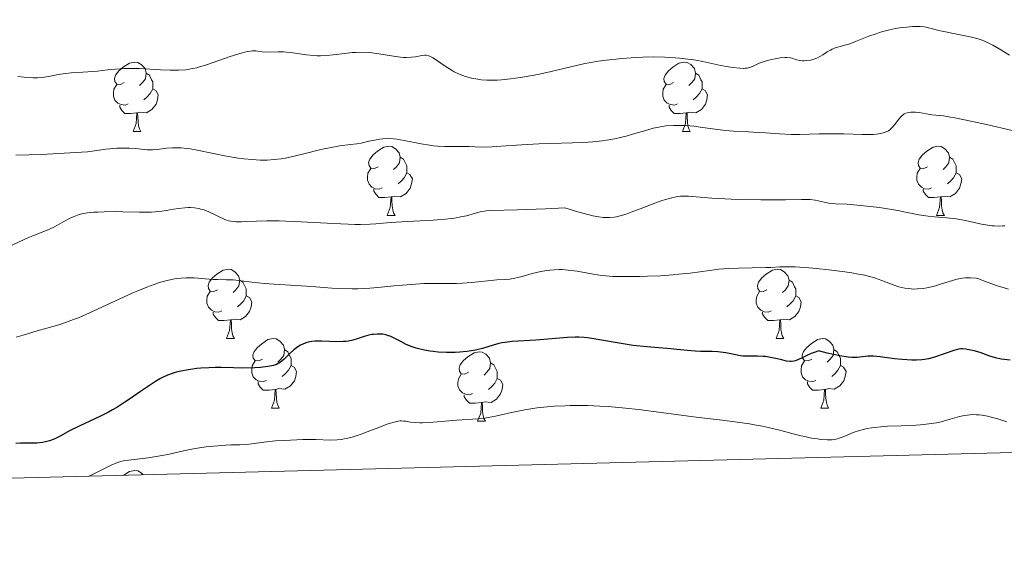
# Model space of a CAD drawing. Units: metres. Extents: x 674250 to 678780, y 4751070 to 4754153.
# Drawn here: x 675616 to 675758, y 4751485 to 4751563 of the extents above; entities that cross this region are included whole.
import ezdxf

# ---------------------------------------------------------------- set-up
doc = ezdxf.new("R2010")
doc.units = ezdxf.units.M
doc.header["$MEASUREMENT"] = 0
for name, color, linetype, lineweight in [('Carátula', 7, 'Continuous', 0), ('Elementos auxiliares', 7, 'Continuous', 0), ('Entidades rústicas y varios', 7, 'Continuous', 0), ('Relieve y altimetría', 7, 'Continuous', 0)]:
    doc.layers.add(name, color=color, linetype=linetype, lineweight=lineweight)

msp = doc.modelspace()

# ---------------------------------------------------------------- linework, layer by layer
at = {"layer": 'Carátula', "color": 7, "linetype": 'Continuous', "lineweight": 0}
msp.add_3dface([(674326.96, 4751069.63), (678780.48, 4751184.45), (678703.94, 4754153.47), (674250.42, 4754038.66)], dxfattribs=at)
at = {"layer": 'Elementos auxiliares', "color": 250, "linetype": 'Continuous', "lineweight": 0}
msp.add_3dface([(675199.99, 4751485.95), (678602.2, 4751573.66), (678541.88, 4753887.05), (675140.83, 4753799.31)], dxfattribs=at)
at = {"layer": 'Entidades rústicas y varios', "color": 92, "linetype": 'Continuous', "lineweight": 0, "flags": 128}
for points in [[(675631.01, 4751553.79), (675630.48, 4751553.52), (675629.95, 4751553.58), (675629.68, 4751553.95), (675629.63, 4751554.37), (675629.79, 4751554.89), (675630.27, 4751555.49), (675630.9, 4751556.02), (675631.8, 4751556.6), (675632.55, 4751556.76), (675632.98, 4751556.71), (675633.5, 4751556.39), (675634.04, 4751555.81), (675634.2, 4751555.17), (675634.08, 4751554.32), (675633.66, 4751553.79), (675633.24, 4751553.36)], [(675710.34, 4751553.79), (675709.81, 4751553.52), (675709.28, 4751553.58), (675709.01, 4751553.95), (675708.96, 4751554.37), (675709.12, 4751554.89), (675709.6, 4751555.49), (675710.23, 4751556.02), (675711.13, 4751556.6), (675711.88, 4751556.76), (675712.3, 4751556.71), (675712.83, 4751556.39), (675713.36, 4751555.81), (675713.52, 4751555.17), (675713.41, 4751554.32), (675712.99, 4751553.79), (675712.57, 4751553.36)], [(675634.2, 4751555.17), (675634.67, 4751554.85), (675634.98, 4751554.21), (675635.14, 4751553.89), (675635.14, 4751553.31), (675635.14, 4751552.89), (675634.78, 4751552.2), (675634.36, 4751551.72), (675633.88, 4751551.3)], [(675713.52, 4751555.17), (675714, 4751554.85), (675714.31, 4751554.21), (675714.47, 4751553.89), (675714.47, 4751553.31), (675714.47, 4751552.89), (675714.1, 4751552.2), (675713.68, 4751551.72), (675713.2, 4751551.3)], [(675631.6, 4751550.71), (675631.17, 4751550.55), (675630.58, 4751550.61), (675630.11, 4751550.82), (675629.68, 4751551.24), (675629.47, 4751551.83), (675629.47, 4751552.25), (675629.52, 4751552.83), (675629.95, 4751553.52)], [(675710.92, 4751550.71), (675710.5, 4751550.55), (675709.91, 4751550.61), (675709.44, 4751550.82), (675709.01, 4751551.24), (675708.8, 4751551.83), (675708.8, 4751552.25), (675708.85, 4751552.83), (675709.28, 4751553.52)], [(675635.14, 4751552.89), (675635.6, 4751552.64), (675635.94, 4751552.02), (675635.84, 4751551.3), (675635.62, 4751550.66), (675635.04, 4751549.92), (675634.24, 4751549.44), (675633.4, 4751549.54), (675632.96, 4751549.41)], [(675714.47, 4751552.89), (675714.93, 4751552.64), (675715.27, 4751552.02), (675715.16, 4751551.3), (675714.95, 4751550.66), (675714.37, 4751549.92), (675713.57, 4751549.44), (675712.72, 4751549.54), (675712.29, 4751549.41)], [(675632.86, 4751549.41), (675631.96, 4751549.33), (675631.12, 4751549.33), (675630.7, 4751549.76), (675630.38, 4751550.23), (675630.38, 4751550.55)], [(675712.18, 4751549.41), (675711.29, 4751549.33), (675710.45, 4751549.33), (675710.02, 4751549.76), (675709.7, 4751550.23), (675709.7, 4751550.55)], [(675632.31, 4751546.73), (675632.74, 4751547.89), (675632.86, 4751549.41), (675632.96, 4751549.41), (675633, 4751548.83), (675633.04, 4751548.14), (675633.1, 4751547.53), (675633.22, 4751547.13), (675633.44, 4751546.73)], [(675711.64, 4751546.73), (675712.07, 4751547.89), (675712.18, 4751549.41), (675712.29, 4751549.41), (675712.33, 4751548.83), (675712.36, 4751548.14), (675712.43, 4751547.53), (675712.55, 4751547.13), (675712.76, 4751546.73)], [(675632.31, 4751546.73), (675633.44, 4751546.73)], [(675711.64, 4751546.73), (675712.76, 4751546.73)], [(675667.7, 4751541.65), (675667.17, 4751541.38), (675666.64, 4751541.44), (675666.38, 4751541.81), (675666.32, 4751542.23), (675666.48, 4751542.75), (675666.96, 4751543.35), (675667.6, 4751543.88), (675668.5, 4751544.46), (675669.24, 4751544.62), (675669.67, 4751544.57), (675670.2, 4751544.25), (675670.73, 4751543.67), (675670.89, 4751543.03), (675670.78, 4751542.18), (675670.35, 4751541.65), (675669.93, 4751541.22)], [(675747.03, 4751541.65), (675746.5, 4751541.38), (675745.97, 4751541.44), (675745.7, 4751541.81), (675745.65, 4751542.23), (675745.81, 4751542.75), (675746.29, 4751543.35), (675746.92, 4751543.88), (675747.82, 4751544.46), (675748.57, 4751544.62), (675748.99, 4751544.57), (675749.52, 4751544.25), (675750.05, 4751543.67), (675750.21, 4751543.03), (675750.1, 4751542.18), (675749.68, 4751541.65), (675749.26, 4751541.22)], [(675670.89, 4751543.03), (675671.36, 4751542.71), (675671.68, 4751542.07), (675671.84, 4751541.75), (675671.84, 4751541.17), (675671.84, 4751540.75), (675671.47, 4751540.06), (675671.05, 4751539.58), (675670.57, 4751539.16)], [(675750.21, 4751543.03), (675750.69, 4751542.71), (675751, 4751542.07), (675751.16, 4751541.75), (675751.16, 4751541.17), (675751.16, 4751540.75), (675750.79, 4751540.06), (675750.37, 4751539.58), (675749.89, 4751539.16)], [(675668.29, 4751538.57), (675667.86, 4751538.41), (675667.28, 4751538.47), (675666.8, 4751538.68), (675666.38, 4751539.1), (675666.16, 4751539.69), (675666.16, 4751540.11), (675666.22, 4751540.69), (675666.64, 4751541.38)], [(675671.84, 4751540.75), (675672.29, 4751540.5), (675672.64, 4751539.88), (675672.53, 4751539.16), (675672.32, 4751538.52), (675671.73, 4751537.78), (675670.94, 4751537.3), (675670.09, 4751537.4), (675669.66, 4751537.27)], [(675747.61, 4751538.57), (675747.19, 4751538.41), (675746.6, 4751538.47), (675746.13, 4751538.68), (675745.7, 4751539.1), (675745.49, 4751539.69), (675745.49, 4751540.11), (675745.54, 4751540.69), (675745.97, 4751541.38)], [(675751.16, 4751540.75), (675751.62, 4751540.5), (675751.96, 4751539.88), (675751.85, 4751539.16), (675751.64, 4751538.52), (675751.06, 4751537.78), (675750.26, 4751537.3), (675749.41, 4751537.4), (675748.98, 4751537.27)], [(675669.55, 4751537.27), (675668.66, 4751537.19), (675667.81, 4751537.19), (675667.39, 4751537.62), (675667.07, 4751538.09), (675667.07, 4751538.41)], [(675748.87, 4751537.27), (675747.98, 4751537.19), (675747.14, 4751537.19), (675746.71, 4751537.62), (675746.39, 4751538.09), (675746.39, 4751538.41)], [(675669, 4751534.59), (675669.44, 4751535.75), (675669.55, 4751537.27), (675669.66, 4751537.27), (675669.69, 4751536.69), (675669.73, 4751536), (675669.8, 4751535.39), (675669.91, 4751534.99), (675670.13, 4751534.59)], [(675748.33, 4751534.59), (675748.76, 4751535.75), (675748.87, 4751537.27), (675748.98, 4751537.27), (675749.02, 4751536.69), (675749.05, 4751536), (675749.12, 4751535.39), (675749.24, 4751534.99), (675749.45, 4751534.59)], [(675669, 4751534.59), (675670.13, 4751534.59)], [(675748.33, 4751534.59), (675749.45, 4751534.59)], [(675644.51, 4751523.88), (675643.98, 4751523.61), (675643.45, 4751523.67), (675643.19, 4751524.04), (675643.13, 4751524.46), (675643.29, 4751524.98), (675643.77, 4751525.58), (675644.41, 4751526.11), (675645.31, 4751526.69), (675646.05, 4751526.85), (675646.48, 4751526.8), (675647.01, 4751526.48), (675647.54, 4751525.9), (675647.7, 4751525.26), (675647.59, 4751524.41), (675647.16, 4751523.88), (675646.74, 4751523.45)], [(675723.84, 4751523.88), (675723.31, 4751523.61), (675722.78, 4751523.67), (675722.52, 4751524.04), (675722.46, 4751524.46), (675722.62, 4751524.98), (675723.1, 4751525.58), (675723.74, 4751526.11), (675724.64, 4751526.69), (675725.38, 4751526.85), (675725.8, 4751526.8), (675726.34, 4751526.48), (675726.86, 4751525.9), (675727.02, 4751525.26), (675726.92, 4751524.41), (675726.49, 4751523.88), (675726.07, 4751523.45)], [(675647.7, 4751525.26), (675648.17, 4751524.94), (675648.49, 4751524.3), (675648.65, 4751523.98), (675648.65, 4751523.4), (675648.65, 4751522.98), (675648.28, 4751522.29), (675647.86, 4751521.81), (675647.38, 4751521.39)], [(675727.02, 4751525.26), (675727.5, 4751524.94), (675727.82, 4751524.3), (675727.98, 4751523.98), (675727.98, 4751523.4), (675727.98, 4751522.98), (675727.6, 4751522.29), (675727.18, 4751521.81), (675726.7, 4751521.39)], [(675645.1, 4751520.8), (675644.67, 4751520.64), (675644.09, 4751520.7), (675643.61, 4751520.91), (675643.19, 4751521.33), (675642.97, 4751521.92), (675642.97, 4751522.34), (675643.03, 4751522.92), (675643.45, 4751523.61)], [(675724.42, 4751520.8), (675724, 4751520.64), (675723.42, 4751520.7), (675722.94, 4751520.91), (675722.52, 4751521.33), (675722.3, 4751521.92), (675722.3, 4751522.34), (675722.36, 4751522.92), (675722.78, 4751523.61)], [(675648.65, 4751522.98), (675649.1, 4751522.73), (675649.45, 4751522.11), (675649.34, 4751521.39), (675649.13, 4751520.75), (675648.54, 4751520.01), (675647.75, 4751519.53), (675646.9, 4751519.63), (675646.47, 4751519.5)], [(675727.98, 4751522.98), (675728.43, 4751522.73), (675728.78, 4751522.11), (675728.66, 4751521.39), (675728.46, 4751520.75), (675727.87, 4751520.01), (675727.08, 4751519.53), (675726.22, 4751519.63), (675725.8, 4751519.5)], [(675646.36, 4751519.5), (675645.47, 4751519.42), (675644.62, 4751519.42), (675644.2, 4751519.85), (675643.88, 4751520.32), (675643.88, 4751520.64)], [(675725.68, 4751519.5), (675724.8, 4751519.42), (675723.95, 4751519.42), (675723.52, 4751519.85), (675723.2, 4751520.32), (675723.2, 4751520.64)], [(675645.81, 4751516.82), (675646.25, 4751517.98), (675646.36, 4751519.5), (675646.47, 4751519.5), (675646.5, 4751518.92), (675646.54, 4751518.23), (675646.61, 4751517.62), (675646.72, 4751517.22), (675646.94, 4751516.82)], [(675725.14, 4751516.82), (675725.58, 4751517.98), (675725.68, 4751519.5), (675725.8, 4751519.5), (675725.83, 4751518.92), (675725.86, 4751518.23), (675725.94, 4751517.62), (675726.05, 4751517.22), (675726.26, 4751516.82)], [(675645.81, 4751516.82), (675646.94, 4751516.82)], [(675650.99, 4751513.84), (675650.46, 4751513.58), (675649.93, 4751513.63), (675649.66, 4751514), (675649.61, 4751514.43), (675649.77, 4751514.95), (675650.25, 4751515.54), (675650.88, 4751516.07), (675651.78, 4751516.66), (675652.53, 4751516.82), (675652.95, 4751516.76), (675653.48, 4751516.45), (675654.01, 4751515.86), (675654.17, 4751515.22), (675654.06, 4751514.37), (675653.64, 4751513.84), (675653.22, 4751513.42)], [(675725.14, 4751516.82), (675726.26, 4751516.82)], [(675730.32, 4751513.84), (675729.78, 4751513.58), (675729.26, 4751513.63), (675728.99, 4751514), (675728.94, 4751514.43), (675729.1, 4751514.95), (675729.58, 4751515.54), (675730.21, 4751516.07), (675731.11, 4751516.66), (675731.86, 4751516.82), (675732.28, 4751516.76), (675732.81, 4751516.45), (675733.34, 4751515.86), (675733.5, 4751515.22), (675733.39, 4751514.37), (675732.96, 4751513.84), (675732.54, 4751513.42)], [(675654.17, 4751515.22), (675654.65, 4751514.91), (675654.96, 4751514.27), (675655.12, 4751513.95), (675655.12, 4751513.37), (675655.12, 4751512.94), (675654.75, 4751512.25), (675654.33, 4751511.77), (675653.85, 4751511.35)], [(675680.76, 4751511.94), (675680.23, 4751511.67), (675679.7, 4751511.73), (675679.44, 4751512.1), (675679.38, 4751512.52), (675679.54, 4751513.04), (675680.02, 4751513.64), (675680.66, 4751514.17), (675681.56, 4751514.75), (675682.3, 4751514.91), (675682.72, 4751514.86), (675683.26, 4751514.54), (675683.78, 4751513.96), (675683.94, 4751513.32), (675683.84, 4751512.47), (675683.41, 4751511.94), (675682.99, 4751511.51)], [(675733.5, 4751515.22), (675733.98, 4751514.91), (675734.29, 4751514.27), (675734.45, 4751513.95), (675734.45, 4751513.37), (675734.45, 4751512.94), (675734.08, 4751512.25), (675733.66, 4751511.77), (675733.18, 4751511.35)], [(675651.57, 4751510.76), (675651.15, 4751510.6), (675650.56, 4751510.66), (675650.09, 4751510.87), (675649.66, 4751511.3), (675649.45, 4751511.88), (675649.45, 4751512.3), (675649.5, 4751512.89), (675649.93, 4751513.58)], [(675730.9, 4751510.76), (675730.48, 4751510.6), (675729.89, 4751510.66), (675729.42, 4751510.87), (675728.99, 4751511.3), (675728.78, 4751511.88), (675728.78, 4751512.3), (675728.83, 4751512.89), (675729.26, 4751513.58)], [(675655.12, 4751512.94), (675655.58, 4751512.69), (675655.92, 4751512.08), (675655.81, 4751511.35), (675655.6, 4751510.71), (675655.02, 4751509.97), (675654.22, 4751509.49), (675653.37, 4751509.6), (675652.94, 4751509.47)], [(675683.94, 4751513.32), (675684.42, 4751513), (675684.74, 4751512.36), (675684.9, 4751512.04), (675684.9, 4751511.46), (675684.9, 4751511.04), (675684.52, 4751510.35), (675684.1, 4751509.87), (675683.62, 4751509.45)], [(675734.45, 4751512.94), (675734.9, 4751512.69), (675735.25, 4751512.08), (675735.14, 4751511.35), (675734.93, 4751510.71), (675734.34, 4751509.97), (675733.55, 4751509.49), (675732.7, 4751509.6), (675732.27, 4751509.47)], [(675652.83, 4751509.47), (675651.94, 4751509.38), (675651.1, 4751509.38), (675650.67, 4751509.81), (675650.35, 4751510.29), (675650.35, 4751510.6)], [(675681.34, 4751508.86), (675680.92, 4751508.7), (675680.34, 4751508.76), (675679.86, 4751508.97), (675679.44, 4751509.39), (675679.22, 4751509.98), (675679.22, 4751510.4), (675679.28, 4751510.98), (675679.7, 4751511.67)], [(675684.9, 4751511.04), (675685.35, 4751510.79), (675685.7, 4751510.17), (675685.58, 4751509.45), (675685.38, 4751508.81), (675684.79, 4751508.07), (675684, 4751507.59), (675683.14, 4751507.69), (675682.72, 4751507.56)], [(675732.16, 4751509.47), (675731.27, 4751509.38), (675730.42, 4751509.38), (675730, 4751509.81), (675729.68, 4751510.29), (675729.68, 4751510.6)], [(675652.29, 4751506.78), (675652.72, 4751507.94), (675652.83, 4751509.47), (675652.94, 4751509.47), (675652.98, 4751508.88), (675653.01, 4751508.2), (675653.08, 4751507.58), (675653.2, 4751507.18), (675653.41, 4751506.78)], [(675731.62, 4751506.78), (675732.05, 4751507.94), (675732.16, 4751509.47), (675732.27, 4751509.47), (675732.3, 4751508.88), (675732.34, 4751508.2), (675732.41, 4751507.58), (675732.52, 4751507.18), (675732.74, 4751506.78)], [(675682.6, 4751507.56), (675681.72, 4751507.48), (675680.87, 4751507.48), (675680.44, 4751507.91), (675680.12, 4751508.38), (675680.12, 4751508.7)], [(675652.29, 4751506.78), (675653.41, 4751506.78)], [(675682.06, 4751504.88), (675682.5, 4751506.04), (675682.6, 4751507.56), (675682.72, 4751507.56), (675682.75, 4751506.98), (675682.78, 4751506.29), (675682.86, 4751505.68), (675682.97, 4751505.28), (675683.18, 4751504.88)], [(675731.62, 4751506.78), (675732.74, 4751506.78)], [(675682.06, 4751504.88), (675683.18, 4751504.88)], [(675630.96, 4751497.06), (675631.8, 4751497.61), (675632.55, 4751497.77), (675632.98, 4751497.72), (675633.5, 4751497.4), (675633.75, 4751497.13)]]:
    msp.add_lwpolyline(points, dxfattribs=at)
at = {"layer": 'Relieve y altimetría', "color": 36, "linetype": 'Continuous', "lineweight": 0, "flags": 128}
for points, elevation in [([(675758.86, 4751557.76), (675757.37, 4751558.69), (675756.45, 4751559.21), (675755.79, 4751559.54), (675755.43, 4751559.7), (675754.89, 4751559.91), (675754.32, 4751560.1), (675753.16, 4751560.42), (675751.99, 4751560.67), (675750.53, 4751560.93), (675749.87, 4751561.06), (675748.64, 4751561.34), (675747.37, 4751561.67), (675746.8, 4751561.79), (675746.52, 4751561.83), (675745.94, 4751561.89), (675745.35, 4751561.9), (675744.92, 4751561.89), (675744.01, 4751561.82), (675742.97, 4751561.69), (675742.41, 4751561.6), (675741.52, 4751561.42), (675740.57, 4751561.17), (675740.08, 4751561.02), (675739.58, 4751560.85), (675738.56, 4751560.48), (675736.62, 4751559.72), (675735.78, 4751559.41), (675734.75, 4751559.1), (675733.69, 4751558.81), (675733.23, 4751558.62), (675733, 4751558.5), (675732.54, 4751558.22), (675731.91, 4751557.8), (675731.58, 4751557.59), (675731.04, 4751557.33), (675730.76, 4751557.22), (675730.17, 4751557.06), (675729.58, 4751556.97), (675729.21, 4751556.94), (675728.97, 4751556.95), (675728.54, 4751556.99), (675728.33, 4751557.03), (675727.95, 4751557.15), (675727.46, 4751557.32), (675727.18, 4751557.38), (675726.7, 4751557.44), (675726.4, 4751557.44), (675725.74, 4751557.38), (675725.01, 4751557.25), (675724.51, 4751557.15), (675723.58, 4751556.89), (675722.7, 4751556.58), (675721.82, 4751556.19), (675721.46, 4751556.04), (675720.99, 4751555.9), (675720.68, 4751555.86), (675720.46, 4751555.85), (675719.94, 4751555.86), (675718.89, 4751555.98), (675718.26, 4751556.08), (675717.18, 4751556.28), (675714.59, 4751556.86), (675713.56, 4751557.04), (675713.01, 4751557.13), (675712.42, 4751557.2), (675711.2, 4751557.32), (675709.94, 4751557.41), (675709.1, 4751557.45), (675707.5, 4751557.5), (675705.9, 4751557.48), (675704.9, 4751557.44)], 1130), ([(675704.9, 4751557.44), (675702.9, 4751557.29), (675700.66, 4751557.05), (675699.44, 4751556.88), (675698.18, 4751556.67), (675697.52, 4751556.54), (675695.51, 4751556.09), (675692.68, 4751555.41), (675691.2, 4751555.08), (675690.21, 4751554.88), (675688.23, 4751554.54), (675686.81, 4751554.34), (675685.51, 4751554.21), (675684.92, 4751554.16), (675684.37, 4751554.14), (675683.41, 4751554.15), (675682.57, 4751554.21), (675682.08, 4751554.28), (675681.18, 4751554.45), (675680.33, 4751554.67), (675679.92, 4751554.81), (675679.31, 4751555.05), (675678.68, 4751555.35), (675678.36, 4751555.53), (675677.36, 4751556.16), (675676.11, 4751557.03), (675675.58, 4751557.38), (675675.16, 4751557.61), (675674.97, 4751557.68), (675674.64, 4751557.76), (675674.43, 4751557.78), (675673.98, 4751557.72), (675673.09, 4751557.53), (675672.5, 4751557.45), (675671.78, 4751557.43), (675671.37, 4751557.44), (675670.92, 4751557.48), (675669.93, 4751557.6), (675667.79, 4751557.94), (675666.76, 4751558.08), (675666.27, 4751558.12), (675665.36, 4751558.17), (675664.5, 4751558.16), (675663.95, 4751558.13), (675662.87, 4751558.02), (675661.18, 4751557.8), (675660.29, 4751557.71), (675659.36, 4751557.67), (675658.88, 4751557.67), (675658.38, 4751557.7), (675657.36, 4751557.8), (675655.36, 4751558.08), (675654.45, 4751558.19), (675654.03, 4751558.22), (675653.27, 4751558.25), (675651.56, 4751558.21), (675650.97, 4751558.24), (675650.32, 4751558.33), (675650.01, 4751558.37), (675649.56, 4751558.38), (675649.28, 4751558.36), (675648.77, 4751558.28), (675648.11, 4751558.11), (675647.7, 4751557.99), (675646.2, 4751557.5), (675643.89, 4751556.69), (675642.78, 4751556.32), (675641.9, 4751556.05), (675641.49, 4751555.94), (675640.87, 4751555.81), (675639.93, 4751555.66), (675638.89, 4751555.6), (675638.3, 4751555.59), (675637.67, 4751555.6), (675636.27, 4751555.66), (675633.25, 4751555.81), (675631.78, 4751555.83), (675631.08, 4751555.82), (675629.79, 4751555.74), (675628.6, 4751555.62), (675627.16, 4751555.46), (675626.48, 4751555.39), (675625.06, 4751555.29), (675623.35, 4751555.2), (675622.57, 4751555.13), (675621.48, 4751554.96), (675620.14, 4751554.69), (675619.49, 4751554.58), (675619.16, 4751554.55), (675618.51, 4751554.5), (675617.86, 4751554.49), (675617.43, 4751554.51), (675616.58, 4751554.56), (675615.65, 4751554.67)], 1130), ([(675759.24, 4751546.86), (675755.51, 4751547.74), (675753.53, 4751548.18), (675750.97, 4751548.71), (675750.32, 4751548.82), (675749.32, 4751548.98), (675747.64, 4751549.14), (675746.89, 4751549.27), (675745.81, 4751549.46), (675745.28, 4751549.52), (675744.84, 4751549.54), (675744.63, 4751549.53), (675744.33, 4751549.49), (675743.91, 4751549.38), (675743.65, 4751549.26), (675743.53, 4751549.18), (675743.35, 4751549.05), (675743.19, 4751548.89), (675742.88, 4751548.52), (675742.27, 4751547.69), (675741.92, 4751547.29), (675741.57, 4751546.99), (675741.37, 4751546.85), (675741.03, 4751546.68), (675740.63, 4751546.53), (675740.42, 4751546.47), (675739.92, 4751546.37), (675739.65, 4751546.34), (675739.2, 4751546.3), (675738.7, 4751546.28), (675737.58, 4751546.28), (675734.95, 4751546.37), (675733.52, 4751546.4), (675731.36, 4751546.38), (675728.6, 4751546.32), (675727.34, 4751546.32), (675725.63, 4751546.38), (675723.61, 4751546.54), (675722.63, 4751546.6), (675721.15, 4751546.67), (675719.02, 4751546.77), (675717.86, 4751546.87), (675715.96, 4751547.12), (675714.21, 4751547.37), (675713.34, 4751547.48), (675712.08, 4751547.59), (675711.48, 4751547.62), (675710.35, 4751547.61), (675709.3, 4751547.53), (675708.64, 4751547.44), (675708.21, 4751547.37), (675707.41, 4751547.2), (675706.14, 4751546.85)], 1135), ([(675706.14, 4751546.85), (675704.44, 4751546.33), (675703.5, 4751546.06), (675702.08, 4751545.74), (675701.3, 4751545.59), (675700.05, 4751545.39), (675698.71, 4751545.24), (675698, 4751545.18), (675697.27, 4751545.14), (675695.75, 4751545.08), (675692.55, 4751545.01), (675690.9, 4751544.96), (675688.45, 4751544.81), (675685.43, 4751544.59), (675684.14, 4751544.52), (675682.55, 4751544.49), (675680.83, 4751544.55), (675680.02, 4751544.56), (675679.18, 4751544.55), (675677.97, 4751544.54), (675677.31, 4751544.55), (675676.26, 4751544.61), (675675.7, 4751544.67), (675675.11, 4751544.75), (675673.89, 4751544.96), (675671.47, 4751545.43), (675670.4, 4751545.6), (675669.92, 4751545.66), (675669.08, 4751545.7), (675668.37, 4751545.68), (675667.94, 4751545.64), (675667.17, 4751545.5), (675666.34, 4751545.31), (675665.23, 4751545.06), (675664.64, 4751544.96), (675663.69, 4751544.85), (675662.13, 4751544.66), (675661.16, 4751544.49), (675659.44, 4751544.11), (675656.95, 4751543.49), (675655.76, 4751543.21), (675654.33, 4751542.9), (675653.67, 4751542.79), (675652.69, 4751542.67), (675651.69, 4751542.61), (675651.17, 4751542.6), (675650.64, 4751542.61), (675649.5, 4751542.67), (675648.31, 4751542.79), (675647.5, 4751542.89), (675645.82, 4751543.16), (675643.94, 4751543.54), (675641.58, 4751544.03), (675640.55, 4751544.21), (675640.08, 4751544.28), (675639.24, 4751544.36), (675638.48, 4751544.38), (675638.02, 4751544.37), (675637.14, 4751544.3), (675635.81, 4751544.13), (675635.1, 4751544.08), (675634.34, 4751544.08), (675633.93, 4751544.11), (675632.65, 4751544.26), (675631.78, 4751544.33), (675630.66, 4751544.33), (675629.98, 4751544.3), (675628.36, 4751544.17), (675627.39, 4751544.05), (675625.72, 4751543.8), (675621.51, 4751543.55), (675619.15, 4751543.43), (675615.39, 4751543.29)], 1135), ([(675743.84, 4751535.09), (675742.71, 4751535.3), (675740.1, 4751535.73), (675738.75, 4751535.91), (675736.87, 4751536.11), (675735.35, 4751536.21), (675733.75, 4751536.27), (675733.07, 4751536.34), (675732.75, 4751536.39), (675732.11, 4751536.53), (675731.25, 4751536.72), (675730.8, 4751536.81), (675730.08, 4751536.9), (675729.69, 4751536.93), (675728.83, 4751536.93), (675726.51, 4751536.86), (675724.91, 4751536.84), (675722.97, 4751536.85), (675720.11, 4751536.91), (675718.69, 4751536.96), (675715.86, 4751537.1), (675712.52, 4751537.4), (675711.76, 4751537.4), (675711.37, 4751537.37), (675710.96, 4751537.32), (675710.1, 4751537.14), (675709.18, 4751536.89), (675708.55, 4751536.69), (675707.28, 4751536.24), (675705.89, 4751535.71), (675704.22, 4751535.06), (675703.51, 4751534.8), (675702.63, 4751534.53), (675702.11, 4751534.42), (675701.78, 4751534.37), (675701.08, 4751534.31), (675700.53, 4751534.3), (675700.2, 4751534.32), (675699.55, 4751534.4), (675698.69, 4751534.57), (675698.16, 4751534.7), (675696.85, 4751535.05), (675696.05, 4751535.28), (675694.67, 4751535.71), (675691.87, 4751535.57), (675687.8, 4751535.4), (675683.92, 4751535.3), (675683.31, 4751535.26), (675683.04, 4751535.22), (675682.63, 4751535.15), (675681.77, 4751534.93), (675680.43, 4751534.57), (675679.63, 4751534.39), (675678.73, 4751534.22), (675678.23, 4751534.15), (675677.42, 4751534.05), (675675.64, 4751533.91), (675671.93, 4751533.73), (675670.29, 4751533.64), (675668.94, 4751533.53), (675667.35, 4751533.39), (675666.53, 4751533.33), (675665.13, 4751533.29), (675664.31, 4751533.3), (675663.37, 4751533.33), (675661.25, 4751533.43), (675656.58, 4751533.7), (675654.38, 4751533.8), (675653.38, 4751533.82), (675651.61, 4751533.82), (675650.13, 4751533.79), (675648.56, 4751533.72), (675647.95, 4751533.7), (675647.21, 4751533.7), (675646.91, 4751533.71), (675646.41, 4751533.77), (675646.11, 4751533.83), (675645.55, 4751534.03), (675643.27, 4751535.11), (675642.55, 4751535.39), (675642.09, 4751535.53), (675641.79, 4751535.6), (675641.2, 4751535.7), (675640.6, 4751535.75), (675640.28, 4751535.75), (675639.76, 4751535.72), (675638.87, 4751535.61), (675638.16, 4751535.49), (675637.07, 4751535.31), (675636.47, 4751535.23), (675635.48, 4751535.13), (675634.94, 4751535.09), (675634.39, 4751535.07), (675633.23, 4751535.07), (675630.85, 4751535.13), (675629.7, 4751535.16), (675628.14, 4751535.14), (675627.22, 4751535.1), (675626.66, 4751535.06), (675625.69, 4751534.96), (675624.89, 4751534.83)], 1140), ([(675624.89, 4751534.83), (675624.54, 4751534.74), (675624.03, 4751534.57), (675623.78, 4751534.47), (675623.24, 4751534.22), (675622.31, 4751533.72), (675620.94, 4751532.97), (675620.24, 4751532.62), (675619.2, 4751532.19), (675617.82, 4751531.66), (675617.1, 4751531.37), (675615.95, 4751530.85), (675614.83, 4751530.33)], 1140), ([(675758.17, 4751533.11), (675757.87, 4751533.08), (675757.26, 4751533.06), (675756.63, 4751533.08), (675756.29, 4751533.11), (675755.75, 4751533.18), (675754.82, 4751533.36), (675752.49, 4751533.89), (675751.17, 4751534.12), (675749.82, 4751534.27), (675748.01, 4751534.41), (675747.12, 4751534.5), (675745.78, 4751534.71), (675743.84, 4751535.09)], 1140), ([(675728.58, 4751527.14), (675727.9, 4751527.17), (675726.73, 4751527.19), (675725.71, 4751527.16), (675724.39, 4751527.1), (675723.68, 4751527.07), (675719.71, 4751527.01), (675718.28, 4751526.94), (675717.58, 4751526.9), (675716.9, 4751526.83), (675715.55, 4751526.66), (675712.73, 4751526.27), (675711.13, 4751526.1), (675710.27, 4751526.02), (675708.44, 4751525.9), (675706.6, 4751525.82), (675705.41, 4751525.78), (675703.3, 4751525.76), (675701.53, 4751525.79), (675700.58, 4751525.86), (675699.98, 4751525.93), (675698.74, 4751526.13), (675696.44, 4751526.54), (675695.15, 4751526.71), (675694.26, 4751526.77), (675693.81, 4751526.78), (675693.14, 4751526.76), (675692.47, 4751526.7), (675692.03, 4751526.64), (675691.17, 4751526.49), (675689.94, 4751526.2), (675688.48, 4751525.8), (675687.85, 4751525.64), (675687.43, 4751525.54), (675686.7, 4751525.42), (675686.06, 4751525.35), (675684.82, 4751525.28), (675681.22, 4751524.92), (675679.89, 4751524.82), (675678.99, 4751524.79), (675677.21, 4751524.76), (675675.36, 4751524.77), (675674.31, 4751524.75), (675673.08, 4751524.69), (675672.39, 4751524.64), (675670, 4751524.43), (675667.65, 4751524.21), (675666.47, 4751524.11), (675664.76, 4751524.02), (675663.96, 4751524), (675662.45, 4751524.03), (675661.02, 4751524.1), (675658.14, 4751524.32), (675655.8, 4751524.47), (675652.69, 4751524.66), (675651.27, 4751524.77), (675649.46, 4751524.96), (675647.55, 4751525.2), (675646.77, 4751525.28), (675645.76, 4751525.32), (675644.51, 4751525.33), (675643.85, 4751525.35), (675642.73, 4751525.44), (675641.13, 4751525.57), (675640.35, 4751525.6), (675639.97, 4751525.6), (675639.24, 4751525.55), (675638.53, 4751525.47), (675638.05, 4751525.38), (675637.06, 4751525.16), (675635.97, 4751524.85), (675635.36, 4751524.64), (675634.29, 4751524.25), (675633.01, 4751523.72), (675632.27, 4751523.4), (675629.68, 4751522.22), (675626.02, 4751520.53), (675624.41, 4751519.83), (675623.72, 4751519.55), (675622.56, 4751519.12), (675621.59, 4751518.82), (675619.86, 4751518.34), (675618.45, 4751517.91), (675616.43, 4751517.29), (675615.44, 4751517.02)], 1145), ([(675758.72, 4751523.96), (675757.62, 4751524.27), (675757.06, 4751524.45), (675755.92, 4751524.85), (675755.34, 4751525.08), (675754.45, 4751525.46), (675754.03, 4751525.52), (675753.24, 4751525.58), (675752.5, 4751525.57), (675752.03, 4751525.52), (675751.72, 4751525.48), (675751.12, 4751525.35), (675750.13, 4751525.07), (675748.75, 4751524.62), (675748.01, 4751524.4), (675746.94, 4751524.15), (675746.38, 4751524.06), (675745.51, 4751523.98), (675744.93, 4751523.97), (675744.64, 4751523.99), (675744.2, 4751524.03), (675743.76, 4751524.1), (675742.89, 4751524.31), (675742.04, 4751524.59), (675740.42, 4751525.21), (675739.38, 4751525.57), (675738.83, 4751525.73), (675737.9, 4751525.97), (675736.76, 4751526.19), (675736.08, 4751526.3), (675735.07, 4751526.46), (675732.78, 4751526.76), (675731, 4751526.95), (675729.33, 4751527.09), (675728.58, 4751527.14)], 1145), ([(675758.45, 4751504.77), (675757.18, 4751505.2), (675756.57, 4751505.38), (675755.7, 4751505.6), (675754.91, 4751505.74), (675754.42, 4751505.8), (675754.11, 4751505.82), (675753.53, 4751505.83), (675753.11, 4751505.8), (675752.34, 4751505.7), (675751.63, 4751505.55), (675750.31, 4751505.16), (675749, 4751504.81), (675748.31, 4751504.66), (675747.22, 4751504.48), (675746.02, 4751504.34), (675745.37, 4751504.29), (675743.23, 4751504.2), (675741.23, 4751504.14), (675740.26, 4751504.08), (675739.34, 4751503.99), (675738.91, 4751503.93), (675738.3, 4751503.82), (675737.91, 4751503.74), (675737.21, 4751503.55), (675736.28, 4751503.23), (675734.84, 4751502.63), (675734.28, 4751502.42), (675734.03, 4751502.34), (675733.55, 4751502.24), (675733.23, 4751502.2), (675732.52, 4751502.19), (675731.63, 4751502.25), (675731.12, 4751502.31), (675730.26, 4751502.45), (675729.29, 4751502.65), (675728.76, 4751502.77), (675727.61, 4751503.07), (675725.85, 4751503.53), (675724.85, 4751503.78), (675723.19, 4751504.14), (675722.28, 4751504.32), (675721.3, 4751504.48), (675719.21, 4751504.79), (675717, 4751505.07), (675713.98, 4751505.43), (675712.49, 4751505.61), (675709.29, 4751506.03), (675705.3, 4751506.55), (675703.4, 4751506.76), (675700.92, 4751506.98), (675699.72, 4751507.06), (675697.96, 4751507.13), (675696.26, 4751507.15), (675695.44, 4751507.14), (675694.64, 4751507.12), (675693.09, 4751507.04), (675691.61, 4751506.91), (675690.66, 4751506.8), (675690.05, 4751506.71), (675688.86, 4751506.52), (675686.96, 4751506.12), (675684.65, 4751505.59), (675683.59, 4751505.39), (675683.08, 4751505.32), (675682.09, 4751505.21), (675679.06, 4751505.02), (675677.34, 4751504.87), (675675.09, 4751504.69), (675674.12, 4751504.65), (675673.69, 4751504.65), (675672.96, 4751504.69), (675672.35, 4751504.76), (675671.7, 4751504.86), (675671.41, 4751504.9), (675671.05, 4751504.92), (675670.86, 4751504.91), (675670.55, 4751504.88)], 1155), ([(675670.55, 4751504.88), (675670.01, 4751504.76), (675669.29, 4751504.54), (675668.85, 4751504.38), (675667.78, 4751503.97), (675666.1, 4751503.32), (675665.22, 4751503), (675663.94, 4751502.59), (675663.34, 4751502.43), (675662.78, 4751502.31), (675662.43, 4751502.25), (675661.76, 4751502.18), (675660.79, 4751502.15), (675658.72, 4751502.21), (675656.83, 4751502.21), (675655.93, 4751502.19), (675654.12, 4751502.11), (675652.85, 4751502.02), (675651.2, 4751501.84), (675649.44, 4751501.61), (675648.71, 4751501.53), (675647.73, 4751501.47), (675646.43, 4751501.44), (675645.69, 4751501.41), (675644.54, 4751501.34), (675643.9, 4751501.28), (675642.88, 4751501.16), (675641.26, 4751500.92), (675639.6, 4751500.58), (675637.34, 4751500.08), (675636.2, 4751499.86), (675634.5, 4751499.6), (675631.68, 4751499.27), (675630.88, 4751499.15), (675630.54, 4751499.07), (675630.04, 4751498.91), (675629.14, 4751498.51), (675627.9, 4751497.89), (675626.34, 4751497.11), (675625.92, 4751496.93)], 1155)]:
    msp.add_lwpolyline(points, dxfattribs=dict(at, elevation=elevation))
at = {"layer": 'Relieve y altimetría', "color": 36, "linetype": 'Continuous', "lineweight": 30, "elevation": 1150, "flags": 128}
for points in [[(675666.35, 4751517.3), (675665.68, 4751517.11), (675664.65, 4751516.76), (675664.05, 4751516.58), (675663.39, 4751516.44), (675663.03, 4751516.4), (675662.65, 4751516.37), (675661.84, 4751516.35), (675659.5, 4751516.45), (675658.6, 4751516.44), (675658.1, 4751516.39), (675657.81, 4751516.34), (675657.26, 4751516.19), (675656.73, 4751515.98), (675656.47, 4751515.85), (675656.09, 4751515.62), (675655.51, 4751515.18), (675654.93, 4751514.64), (675654.15, 4751513.89), (675653.78, 4751513.56), (675653.45, 4751513.32), (675653.28, 4751513.22), (675653.02, 4751513.09), (675652.58, 4751512.93), (675652.34, 4751512.87), (675651.77, 4751512.76), (675650.71, 4751512.65), (675649.89, 4751512.6), (675648.13, 4751512.56), (675646.8, 4751512.58), (675645.04, 4751512.63), (675644.16, 4751512.63), (675643.27, 4751512.6), (675642.09, 4751512.53), (675641.51, 4751512.48), (675640.29, 4751512.32), (675639.19, 4751512.11), (675638.52, 4751511.95), (675638.09, 4751511.82), (675637.3, 4751511.54), (675636.55, 4751511.2), (675636.16, 4751510.99), (675635.53, 4751510.62), (675634.37, 4751509.86), (675633.4, 4751509.18), (675631.93, 4751508.16), (675631.14, 4751507.64), (675629.94, 4751506.87), (675629.34, 4751506.52), (675628.75, 4751506.19), (675627.6, 4751505.6), (675624.52, 4751504.16), (675623.24, 4751503.51), (675621.78, 4751502.72), (675621.13, 4751502.4), (675620.52, 4751502.14), (675620.23, 4751502.04), (675619.64, 4751501.88), (675619.24, 4751501.8), (675618.42, 4751501.7), (675617.41, 4751501.68), (675616.04, 4751501.68), (675615.39, 4751501.64)], [(675757.66, 4751513.84), (675756.83, 4751514.03), (675756.03, 4751514.28), (675754.6, 4751514.78), (675753.76, 4751515.04), (675753.29, 4751515.15), (675752.52, 4751515.28), (675752.07, 4751515.31), (675751.85, 4751515.31), (675751.49, 4751515.27), (675750.82, 4751515.11), (675748.01, 4751514.12), (675747.14, 4751513.89), (675746.58, 4751513.79), (675746.21, 4751513.75), (675745.42, 4751513.71), (675744.77, 4751513.71), (675743.36, 4751513.78), (675742.27, 4751513.89), (675740.17, 4751514.2), (675739.23, 4751514.28), (675738.93, 4751514.28), (675738.38, 4751514.26), (675736.84, 4751514.1), (675736.37, 4751514.08), (675736.09, 4751514.09), (675735.55, 4751514.14), (675734.36, 4751514.34), (675732.52, 4751514.73), (675731.29, 4751515.02), (675730.92, 4751514.92), (675730.22, 4751514.66), (675729.57, 4751514.36), (675728.81, 4751513.98), (675728.48, 4751513.82), (675727.94, 4751513.59), (675727.7, 4751513.53), (675727.32, 4751513.49), (675727.12, 4751513.5), (675726.66, 4751513.57), (675725.77, 4751513.78), (675724.84, 4751514), (675724.35, 4751514.1), (675723.6, 4751514.21), (675723.22, 4751514.24), (675722.49, 4751514.26), (675721.07, 4751514.26), (675720.37, 4751514.29), (675720.02, 4751514.33), (675719.33, 4751514.45), (675717.9, 4751514.74), (675717.14, 4751514.86), (675716.74, 4751514.89), (675715.92, 4751514.94), (675714.26, 4751514.96), (675713.47, 4751514.98), (675712.36, 4751515.07), (675710.83, 4751515.24), (675709.94, 4751515.33), (675706.51, 4751515.6), (675704.53, 4751515.81), (675702.51, 4751516.13), (675699.96, 4751516.59), (675698.85, 4751516.78), (675697.9, 4751516.92), (675697.46, 4751516.97), (675696.65, 4751517.02), (675696.12, 4751517.03), (675695.03, 4751516.99), (675690.44, 4751516.58), (675687.06, 4751516.38), (675686.04, 4751516.27), (675685.57, 4751516.19), (675685.13, 4751516.1), (675684.31, 4751515.88), (675682.76, 4751515.38), (675681.92, 4751515.17), (675681.47, 4751515.08), (675680.5, 4751514.94), (675679.5, 4751514.86), (675678.83, 4751514.82), (675677.57, 4751514.81), (675676.36, 4751514.86), (675675.65, 4751514.94), (675675.21, 4751515), (675674.38, 4751515.15), (675673.58, 4751515.34), (675673.19, 4751515.45), (675672.61, 4751515.63), (675671.76, 4751515.97), (675670.95, 4751516.38), (675669.92, 4751516.93), (675669.44, 4751517.15), (675669.21, 4751517.23), (675668.78, 4751517.36), (675668.36, 4751517.43), (675668.09, 4751517.45), (675667.56, 4751517.46), (675667.04, 4751517.42), (675666.77, 4751517.38), (675666.35, 4751517.3)], [(675758.93, 4751513.71), (675758.08, 4751513.77), (675757.66, 4751513.84)]]:
    msp.add_lwpolyline(points, dxfattribs=at)

doc.saveas('drawing.dxf')
